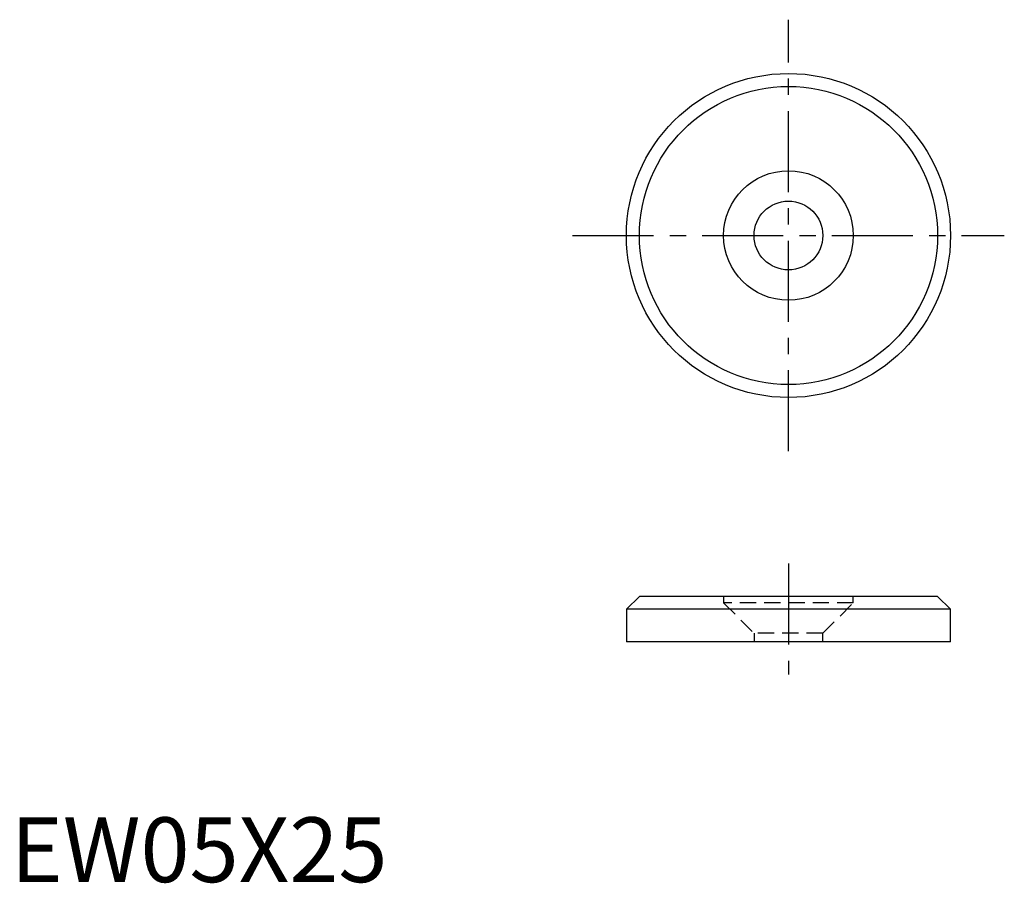
# Model space of a CAD drawing. Extents: x 0.7 to 76.6, y -0.1 to 66.5.
import ezdxf

# ---------------------------------------------------------------- set-up
doc = ezdxf.new("R2010")
doc.units = 0
doc.header["$LTSCALE"] = 5
doc.linetypes.add('CENTER', pattern=[2, 1.25, -0.25, 0.25, -0.25])
doc.linetypes.add('HIDDEN', pattern=[0.375, 0.25, -0.125])
doc.layers.get('0').update_dxf_attribs({"linetype": 'CONTINUOUS'})
doc.layers.add('1', color=1, linetype='CENTER')
doc.layers.add('2', color=2, linetype='HIDDEN')
doc.styles.add('STANDARD1', font='txt')

msp = doc.modelspace()

# ---------------------------------------------------------------- linework, layer by layer
for p, q in [((48.488, 22.05), (47.488, 21.05)), ((71.488, 22.05), (48.488, 22.05)), ((72.488, 21.05), (71.488, 22.05)), ((72.488, 21.05), (47.488, 21.05)), ((47.488, 21.05), (47.488, 18.55)), ((72.488, 18.55), (72.488, 21.05)), ((72.488, 18.55), (47.488, 18.55))]:
    msp.add_line(p, q)
for radius in [12.5, 11.5, 5, 2.65]:
    msp.add_circle((59.988, 49.888), radius)
at = {"layer": '1'}
for p, q in [((59.988, 33.239), (59.988, 66.537)), ((43.339, 49.888), (76.637, 49.888)), ((59.988, 24.582), (59.988, 16.019))]:
    msp.add_line(p, q, dxfattribs=at)
at = {"layer": '2'}
for p, q in [((64.988, 22.05), (54.988, 22.05)), ((54.988, 22.05), (54.988, 21.55)), ((64.988, 21.55), (64.988, 22.05)), ((64.988, 21.55), (54.988, 21.55)), ((54.988, 21.55), (57.338, 19.2)), ((62.638, 19.2), (64.988, 21.55)), ((62.638, 19.2), (57.338, 19.2)), ((57.338, 19.2), (57.338, 18.55)), ((62.638, 18.55), (62.638, 19.2)), ((62.638, 18.55), (57.338, 18.55))]:
    msp.add_line(p, q, dxfattribs=at)

# ---------------------------------------------------------------- texts
at = {"color": 3, "style": 'STANDARD1'}
msp.add_text('EW05X25', height=5, dxfattribs=at).set_placement((0, 0))

doc.saveas('drawing.dxf')
